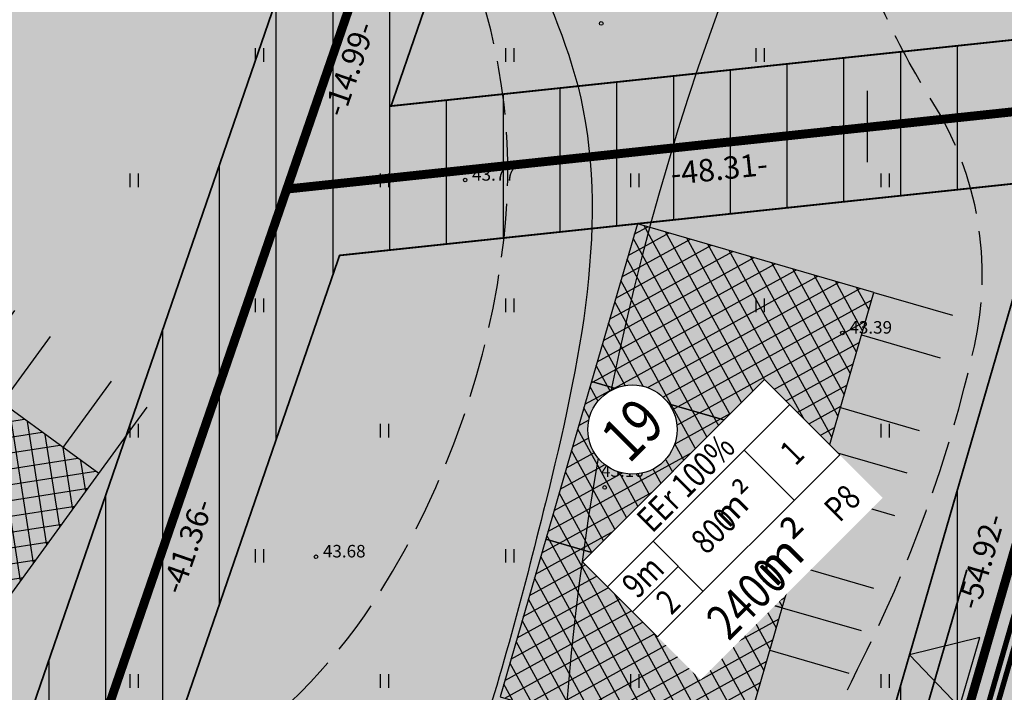
# Model space of a CAD drawing. Units: metres. Extents: x -3352130 to 1096788, y -1 to 13167124.
# Drawn here: x 548353 to 548408, y 6583268 to 6583306 of the extents above; entities that cross this region are included whole.
import ezdxf
from ezdxf.enums import TextEntityAlignment as Align

# ---------------------------------------------------------------- set-up
doc = ezdxf.new("R2010")
doc.units = ezdxf.units.M
doc.header["$LTSCALE"] = 0.5
doc.set_wipeout_variables(frame=1)
doc.header["$PDMODE"] = 33
doc.header["$PDSIZE"] = 0.3
for name, pattern in [('alus 2019$0$ISOPOOL', [8, 6, -2]), ('DASHDOT2', [12.7, 6.35, -3.175, 0, -3.175]), ('DASHED', [19.05, 12.7, -6.35])]:
    doc.linetypes.add(name, pattern=pattern)
doc.layers.get('0').update_dxf_attribs({"linetype": 'CONTINUOUS'})
doc.layers.get('Defpoints').update_dxf_attribs({"linetype": 'CONTINUOUS'})
for name, color, linetype in [('alus 2019$0$HALJASTUS', 7, 'CONTINUOUS'), ('alus 2019$0$HORISONTAAL', 7, 'CONTINUOUS'), ('alus 2019$0$Korgus-EH2000', 7, 'CONTINUOUS'), ('alus 2019$0$VORK', 7, 'CONTINUOUS'), ('Ehituskast', 7, 'CONTINUOUS'), ('Ehituskasti proj nr', 7, 'CONTINUOUS'), ('hoonestusala', 230, 'DASHDOT2'), ('hoonestuskeeluala', 7, 'CONTINUOUS'), ('new piir', 240, 'CONTINUOUS'), ('new piir ajutine', 240, 'DASHED'), ('PIKKUSED', 1, 'CONTINUOUS'), ('plan_juurdepääs_krundile', 7, 'CONTINUOUS'), ('põhi viirutus tee', 254, 'CONTINUOUS'), ('ridaelamu', 150, 'CONTINUOUS'), ('tehno trass S1', 76, 'SIDEKANAL1'), ('tehno trass W', 12, 'W'), ('XREF-alus', 7, 'CONTINUOUS')]:
    doc.layers.add(name, color=color, linetype=linetype)
doc.layers.add('Ehituskasti proj nr taust', color=7, linetype='CONTINUOUS', true_color=0xffffff)
doc.layers.add('Ehituskasti taust', color=7, linetype='CONTINUOUS', lineweight=0, true_color=0xffffff)
doc.layers.add('põhi viirutus ER', color=31, linetype='CONTINUOUS', lineweight=0)
doc.layers.add('põhi viirutus haljasala', color=81, linetype='CONTINUOUS', lineweight=0)
doc.layers.add('tehno hüdrandi tööraadius 150m', color=161, linetype='CONTINUOUS', plot=False)
doc.styles.add('alus 2019$0$ITALIC', font='italic.shx')
doc.styles.add('Ehituskast', font='times.ttf', dxfattribs={"width": 0.8, "height": 1.4})
doc.styles.add('Pindala', font='timesbd.ttf', dxfattribs={"width": 0.8, "height": 1.7})
doc.styles.add('ROMANC', font='romanc.shx')
doc.styles.add('ROMANS', font='ROMANS.shx')
doc.linetypes.add('SIDEKANAL1', pattern='A,2.5,-1.5,["S1",ROMANC,S=2,R=0,X=-0.8,Y=-0.8],-3,7.5', length=14.5)
doc.linetypes.add('W', pattern='A,2.5,-2.5,["W",ROMANC,S=1.6,R=0,X=-0.8,Y=-0.8],-1.5,6.5', length=13)
doc.dimstyles.new('Pikkused', dxfattribs={"dimtxt": 1.25, "dimasz": 1, "dimexe": 0.25, "dimexo": 0.3, "dimgap": 0.25, "dimtad": 1, "dimzin": 1, "dimdsep": 46, "dimtxsty": 'ROMANS', "dimblk": 'NONE', "dimcen": 2.5, "dimse1": 1, "dimse2": 1, "dimsd1": 1, "dimsd2": 1, "dimclrd": 256, "dimclre": 256, "dimclrt": 256, "dimadec": 0, "dimazin": 0, "dimtfac": 1, "dimtix": 1, "dimtmove": 0, "dimatfit": 0, "dimldrblk": 'NONE', "dimfxl": 1, "dimlwd": -1, "dimlwe": -1, "dimarcsym": 0})
pattern_1 = [(90, (0, 0), (-3.175, 0), [])]

# ---------------------------------------------------------------- blocks, each defined once
blk = doc.blocks.new('*U497')
for points, layer in [([(9.7, 11.419), (9.604, 11.902), (9.415, 12.357), (9.142, 12.767), (8.794, 13.115), (8.384, 13.388), (7.929, 13.577), (7.446, 13.673), (6.954, 13.673), (6.471, 13.577), (6.016, 13.388), (5.606, 13.115), (5.258, 12.767), (4.985, 12.357), (4.796, 11.902), (4.7, 11.419), (4.7, 10.927), (4.796, 10.444), (4.985, 9.989), (5.258, 9.579), (5.606, 9.231), (6.016, 8.957), (6.471, 8.769), (6.954, 8.673), (7.446, 8.673), (7.929, 8.769), (8.384, 8.957), (8.794, 9.231), (9.142, 9.579), (9.415, 9.989), (9.604, 10.444), (9.7, 10.927)], 'Ehituskasti proj nr taust'), ([(0, 7.92), (14.4, 7.92), (14.4, -1.416), (0, -1.416)], 'Ehituskasti taust')]:
    blk.add_wipeout(points).dxf.layer = layer
at = {"ltscale": 6}
for p, q in [((10.8, 5.94), (10.8, 1.98)), ((3.6, 3.96), (0, 3.96))]:
    blk.add_line(p, q, dxfattribs=at)
blk.add_lwpolyline([(0, 7.92), (14.4, 7.92), (14.4, 1.98), (0, 1.98)], close=True, dxfattribs=at)
for points in [[(0, 5.94), (14.4, 5.94)], [(3.6, 1.98), (3.6, 5.94)]]:
    blk.add_lwpolyline(points, dxfattribs=at)
at = {"layer": 'Ehituskasti proj nr', "linetype": 'Continuous'}
blk.add_circle((7.2, 11.173), 2.495, dxfattribs=at)
at = {"layer": 'Ehituskast', "ltscale": 0.5, "attachment_point": 6}
for s, insert, char_height, width, style in [('m² ', (9.613, 3.96), 1.4, 3, 'Ehituskast'), ('m²', (10.193, -0.024), 2, 9, 'Pindala')]:
    blk.add_mtext(s, dxfattribs=dict(at, insert=insert, char_height=char_height, width=width, style=style))
at = {"layer": 'Ehituskast', "ltscale": 0.5, "style": 'Ehituskast', "width": 0.8}
for tag, p in [('SIHTOTSTARVE', (7.2, 6.96)), ('KÕRGUS', (1.8, 4.95)), ('HOONEID', (12.6, 3.96)), ('KORRUSELISUS', (1.8, 2.968)), ('parkimine', (12.6, -0.024))]:
    blk.add_attdef(tag, text='', height=1.4, dxfattribs=at).set_placement(p, align=Align.MIDDLE_CENTER)
at = {"layer": 'Ehituskast', "ltscale": 0.5, "width": 0.8}
for tag, height, style, p in [('EHITUSPIND', 1.4, 'Ehituskast', (7.686, 3.96)), ('PINDALA', 2, 'Pindala', (7.465, -0.024))]:
    blk.add_attdef(tag, text='', height=height, dxfattribs=dict(at, style=style)).set_placement(p, align=Align.MIDDLE_RIGHT)
at = {"layer": 'Ehituskasti proj nr', "ltscale": 0.5, "style": 'Pindala', "width": 0.8}
blk.add_attdef('NR', text='', height=2.5, dxfattribs=at).set_placement((7.2, 11.173), align=Align.MIDDLE_CENTER)
blk = doc.blocks.new('pääskr')
at = {"layer": 'plan_juurdepääs_krundile'}
blk.add_hatch(color=256, dxfattribs=at).paths.add_polyline_path([(0, -4), (2.021, -0.5), (-2.021, -0.5)])
at = {"layer": 'plan_juurdepääs_krundile', "color": 162, "lineweight": 35}
blk.add_line((-5.467, -2.25), (5.467, -2.25), dxfattribs=at)
at = {"layer": 'plan_juurdepääs_krundile'}
blk.add_lwpolyline([(0, -4), (2.021, -0.5), (-2.021, -0.5)], close=True, dxfattribs=at)
blk = doc.blocks.new('ridaelamu')
at = {"layer": 'ridaelamu'}
h = blk.add_hatch(dxfattribs=at)
h.set_pattern_fill('ANSI37', color=256, scale=0.3, angle=-45)
h.set_pattern_definition([(45, (-5043145.5168, -4267384.1118), (-0.67351920908, 0.67351920908), []), (135, (-5043145.5168, -4267384.1118), (-0.67351920908, -0.67351920908), [])])
h.paths.add_polyline_path([(0, -15), (10, -15), (10, 0), (0, 0)])
at = {"layer": 'ridaelamu', "color": 18, "true_color": 0x000000}
for p, q in [((0, 0), (0, 5)), ((2.7, 0), (2.7, 5)), ((7.3, 0), (7.3, 5)), ((10, 0), (10, 5))]:
    blk.add_line(p, q, dxfattribs=at)
blk.add_lwpolyline([(0, -15), (10, -15), (10, 0), (0, 0)], close=True, dxfattribs=at)
blk = doc.blocks.new('*D620')
at = {"layer": 'Defpoints', "color": 0, "transparency": 16777216}
for p in [(548316.217, 6583285.018), (548354.069, 6583257.399), (548354.41, 6583257.866)]:
    blk.add_point(p, dxfattribs=at)
at = {"layer": 'PIKKUSED', "transparency": 16777216, "insert": (548335.999, 6583272.382), "char_height": 1.25, "attachment_point": 5, "rotation": 323.8839, "style": 'ROMANS'}
blk.add_mtext('-46.86-', dxfattribs=at)
blk = doc.blocks.new('_None')
blk = doc.blocks.new('*D622')
at = {"layer": 'Defpoints', "color": 0, "transparency": 16777216}
for p in [(548367.54, 6583296.504), (548369.695, 6583295.761), (548354.069, 6583257.399)]:
    blk.add_point(p, dxfattribs=at)
at = {"layer": 'PIKKUSED', "transparency": 16777216, "insert": (548362.132, 6583276.494), "char_height": 1.25, "attachment_point": 5, "rotation": 70.9919, "style": 'ROMANS'}
blk.add_mtext('-41.36-', dxfattribs=at)
blk = doc.blocks.new('*D623')
at = {"layer": 'Defpoints', "color": 0, "transparency": 16777216}
for p in [(548372.421, 6583310.672), (548374.448, 6583309.974), (548367.54, 6583296.504)]:
    blk.add_point(p, dxfattribs=at)
at = {"layer": 'PIKKUSED', "transparency": 16777216, "insert": (548371.18, 6583303.174), "char_height": 1.25, "attachment_point": 5, "rotation": 70.9919, "style": 'ROMANS'}
blk.add_mtext('-14.99-', dxfattribs=at)
blk = doc.blocks.new('*D625')
at = {"layer": 'Defpoints', "color": 0, "transparency": 16777216}
for p in [(548415.018, 6583301.776), (548415.576, 6583301.614), (548400.265, 6583248.873)]:
    blk.add_point(p, dxfattribs=at)
at = {"layer": 'PIKKUSED', "transparency": 16777216, "insert": (548406.522, 6583275.649), "char_height": 1.25, "attachment_point": 5, "rotation": 73.8112, "style": 'ROMANS'}
blk.add_mtext('-54.92-', dxfattribs=at)
blk = doc.blocks.new('*D627')
at = {"layer": 'Defpoints', "color": 0, "transparency": 16777216}
for p in [(548415.576, 6583301.614), (548415.837, 6583299.161), (548367.54, 6583296.504)]:
    blk.add_point(p, dxfattribs=at)
at = {"layer": 'PIKKUSED', "transparency": 16777216, "insert": (548391.727, 6583297.476), "char_height": 1.25, "attachment_point": 5, "rotation": 6.0723, "style": 'ROMANS'}
blk.add_mtext('-48.31-', dxfattribs=at)
blk = doc.blocks.new('alus 2019$0$HEIN')
at = {"color": 0, "linetype": 'Continuous'}
for p, q in [((-0.46, 0.76), (-0.46, -0.76)), ((0.46, 0.76), (0.46, -0.76))]:
    blk.add_line(p, q, dxfattribs=at)
blk = doc.blocks.new('alus 2019$0$VKORIS')
at = {"color": 0, "linetype": 'Continuous'}
for p, q in [((0, 4), (0, -4)), ((-4, 0), (4, 0))]:
    blk.add_line(p, q, dxfattribs=at)
blk = doc.blocks.new('alus 2019')
at = {"layer": 'alus 2019$0$HORISONTAAL', "linetype": 'alus 2019$0$ISOPOOL', "flags": 128}
for points in [[(548415.905, 6583179.527), (548401.659, 6583200.702, -0.001058), (548392.682, 6583220.406, -0.064647), (548392.451, 6583231.729, -0.012576), (548393.691, 6583240.934, 0.013727), (548395.906, 6583257.663, -0.092224), (548399.464, 6583269.67, 0.062572), (548405.993, 6583287.723, 0.19801), (548403.671, 6583301.343, -0.033126), (548400.851, 6583306.583, -0.154652), (548397.033, 6583338.098, -0.149452), (548404.14, 6583351.648, -0.023921), (548417.545, 6583363.968, 0.145483), (548422.207, 6583370.984, 0.135427), (548422.4, 6583377.779, 0.104917), (548414.27, 6583394.611, -0.14439), (548408.946, 6583408.246, -0.093354), (548410.548, 6583424.099, 0.010682), (548415.287, 6583441.525, 0.071644), (548416.99, 6583458.309, 0.06563), (548414.375, 6583473.276, 0.012838), (548409.655, 6583487.067, -0.05843), (548405.946, 6583502.309, -0.044731), (548405.826, 6583505.982, 0.167213), (548402.476, 6583517.878, -0.019258), (548398.885, 6583523.512, -0.150188), (548397.292, 6583530.296, -0.14517), (548400.106, 6583537.869, 0.068309), (548402.32, 6583541.849, 0.126551), (548402.545, 6583543.723, -1.141829)], [(548360.53, 6583183.297), (548359.387, 6583199.719, 0.07622), (548358.215, 6583207.909, 0.019508), (548351.976, 6583225.927, -0.19049), (548352.063, 6583246.961, -0.033186), (548356.741, 6583256.72, -0.111806), (548364.032, 6583264.77, 0.100204), (548372.768, 6583273.981, 0.111899), (548379.689, 6583293.779, 0.129678), (548377.262, 6583310.464, -0.077971), (548372.452, 6583329.557, -0.172815), (548377.452, 6583349.046, 0.009516), (548386.923, 6583363.682, 0.055891), (548394.425, 6583379.468, 0.144527), (548395.223, 6583397.223, 0.046611), (548389.138, 6583414.686, -0.124283), (548388.096, 6583420.373, 0.045463), (548387.745, 6583434.554, -0.188754), (548390.099, 6583443.491, -0.146939), (548396.163, 6583448.085, 0.220145), (548403.031, 6583455.016, 0.144893)]]:
    blk.add_lwpolyline(points, format="xyb", dxfattribs=at)
at = {"layer": 'alus 2019$0$HORISONTAAL', "ltscale": 2}
for points, knots in [([(548310.653, 6583274.221), (548309.832, 6583275.145), (548306.842, 6583279.068), (548304.913, 6583291.454), (548316.674, 6583307.953), (548339.356, 6583323.233), (548351.984, 6583341.593), (548356.767, 6583355.346), (548359.733, 6583361.421)], [51.850157, 51.850157, 51.850157, 51.850157, 55.580057, 66.830495, 85.979812, 113.800827, 138.793951, 158.471621, 158.471621, 158.471621, 158.471621]), ([(548381.293, 6583341.391), (548379.55, 6583338.689), (548374.2, 6583329.487), (548378.414, 6583314.795), (548386.446, 6583298.314), (548382.677, 6583281.021), (548377.84, 6583263.02), (548370.841, 6583245.816), (548376.117, 6583234.83), (548387.449, 6583182.863)], [225.513994, 225.513994, 225.513994, 225.513994, 234.959596, 256.869692, 266.520096, 289.907538, 305.992977, 323.742683, 343.448539, 343.448539, 343.448539, 343.448539])]:
    blk.add_open_spline(points, degree=3, knots=knots, dxfattribs=at)
at = {"layer": 'alus 2019$0$Korgus-EH2000', "linetype": 'Continuous'}
for centre in [(548385.125, 6583305.764), (548377.515, 6583297.014, 43.538), (548398.614, 6583288.461, 43.149), (548385.321, 6583279.822), (548369.171, 6583275.948)]:
    blk.add_circle(centre, 0.1, dxfattribs=at)
at = {"layer": 'alus 2019$0$HALJASTUS', "ltscale": 2, "xscale": 0.5, "yscale": 0.5, "zscale": 0.5}
for p in [(548366, 6583304), (548380, 6583304), (548394, 6583304), (548359, 6583297), (548373, 6583297), (548387, 6583297), (548401, 6583297), (548366, 6583290), (548380, 6583290), (548394, 6583290), (548359, 6583283), (548373, 6583283), (548387, 6583283), (548401, 6583283), (548366, 6583276), (548380, 6583276), (548394, 6583276), (548359, 6583269), (548373, 6583269), (548387, 6583269), (548401, 6583269)]:
    blk.add_blockref('alus 2019$0$HEIN', p, dxfattribs=at)
at = {"layer": 'alus 2019$0$VORK', "ltscale": 2, "xscale": 0.5, "yscale": 0.5, "zscale": 0.5}
blk.add_blockref('alus 2019$0$VKORIS', (548400, 6583300), dxfattribs=at)
at = {"layer": 'alus 2019$0$Korgus-EH2000', "ltscale": 0.5, "style": 'alus 2019$0$ITALIC'}
for s, p in [('43.77', (548377.905, 6583296.756, 43.538)), ('43.39', (548399.004, 6583288.204, 43.149)), ('43.16', (548385.115, 6583280.193)), ('43.68', (548369.561, 6583275.69))]:
    blk.add_text(s, height=0.7, dxfattribs=at).set_placement(p, align=Align.BOTTOM_LEFT)

msp = doc.modelspace()

# ---------------------------------------------------------------- hatches: boundary and pattern name
at = {"layer": 'hoonestuskeeluala'}
h = msp.add_hatch(dxfattribs=at)
h.set_pattern_fill('ANSI31', color=256)
h.set_pattern_definition(pattern_1)
h.paths.add_polyline_path([(548372.421, 6583310.672), (548308.534, 6583332.652), (548307.319, 6583329.121), (548309.752, 6583321.475), (548326.939, 6583309.124), (548315.039, 6583292.066), (548316.217, 6583285.018), (548354.069, 6583257.399), (548367.54, 6583296.504)])
h.paths.add_polyline_path([(548352.051, 6583263.823), (548319.893, 6583287.287), (548319.253, 6583291.116), (548332.476, 6583310.07), (548313.162, 6583323.951), (548312.133, 6583327.183), (548367.336, 6583308.191), (548363.758, 6583297.806)], flags=16)
h = msp.add_hatch(dxfattribs=at)
h.set_pattern_fill('ANSI31', color=256)
h.set_pattern_definition(pattern_1)
h.paths.add_polyline_path([(548382.024, 6583326.268), (548382.634, 6583328.038), (548378.243, 6583327.571), (548372.421, 6583310.672), (548367.54, 6583296.504), (548415.576, 6583301.614), (548424.542, 6583332.497), (548420.244, 6583332.039), (548412.483, 6583305.307), (548373.37, 6583301.146), (548376.203, 6583309.369)])
h = msp.add_hatch(dxfattribs=at)
h.set_pattern_fill('ANSI31', color=256)
h.set_pattern_definition(pattern_1)
h.paths.add_polyline_path([(548367.54, 6583296.504), (548354.069, 6583257.399), (548370.877, 6583245.135), (548400.265, 6583248.873), (548415.576, 6583301.614)])
h.paths.add_polyline_path([(548370.493, 6583292.795), (548410.073, 6583297.006), (548397.156, 6583252.51), (548371.95, 6583249.304), (548358.813, 6583258.889)], flags=16)
at = {"layer": 'põhi viirutus ER'}
h = msp.add_hatch(color=256, dxfattribs=at)
h.dxf.hatch_style = 1
h.paths.add_polyline_path([(548367.54, 6583296.504), (548354.069, 6583257.399), (548370.877, 6583245.135), (548400.265, 6583248.873), (548415.576, 6583301.614)])
h.paths.add_polyline_path([(548431.023, 6583354.822), (548385.979, 6583350.03), (548384.501, 6583345.739), (548378.243, 6583327.571), (548372.421, 6583310.672), (548367.54, 6583296.504), (548415.576, 6583301.614), (548424.542, 6583332.497)])
h.paths.add_polyline_path([(548408.817, 6583464.533), (548393.808, 6583420.964), (548408.655, 6583415.856), (548445.102, 6583403.316), (548456.199, 6583441.54), (548452.908, 6583448.089)])
h = msp.add_hatch(color=256, dxfattribs=at)
h.dxf.hatch_style = 1
h.paths.add_polyline_path([(548308.534, 6583332.652), (548307.319, 6583329.121), (548309.752, 6583321.475), (548326.939, 6583309.124), (548315.039, 6583292.066), (548316.217, 6583285.018), (548354.069, 6583257.399), (548367.54, 6583296.504), (548372.421, 6583310.672)])
at = {"layer": 'põhi viirutus haljasala'}
h = msp.add_hatch(color=256, dxfattribs=at)
h.dxf.hatch_style = 1
h.paths.add_polyline_path([(548437.425, 6583333.867), (548424.542, 6583332.497), (548418.516, 6583311.739), (548412.488, 6583290.974), (548400.265, 6583248.873), (548413.239, 6583250.523), (548422.727, 6583283.205), (548427.527, 6583299.737)])
at = {"layer": 'põhi viirutus tee'}
h = msp.add_hatch(color=256, dxfattribs=at)
h.dxf.hatch_style = 1
edge = h.paths.add_edge_path(flags=16)
edge.add_arc((548449.007, 6583442.018), 10, 343.8112, 429.9699)
edge.add_line((548452.432, 6583451.413), (548372.456, 6583480.57))
edge.add_arc((548367.318, 6583466.477), 15, 69.9699, 161.0147)
edge.add_line((548353.134, 6583471.357), (548304.608, 6583330.311))
edge.add_arc((548314.064, 6583327.058), 10, 161.0147, 234.2954)
edge.add_line((548308.228, 6583318.938), (548309.906, 6583317.732))
edge.add_arc((548300.51, 6583304.658), 16.1, -35.1143, 54.2954, ccw=False)
edge.add_line((548313.68, 6583295.397), (548312.809, 6583294.158))
edge.add_arc((548320.989, 6583288.406), 10, 144.8857, 233.8839)
edge.add_line((548315.095, 6583280.328), (548361.654, 6583246.356))
edge.add_arc((548376.39, 6583266.552), 25, 233.8839, 277.2488)
edge.add_line((548379.544, 6583241.752), (548395.601, 6583243.794))
edge.add_arc((548394.34, 6583253.714), 10, 277.2488, 343.8112)
edge.add_line((548403.943, 6583250.926), (548458.611, 6583439.23))
edge = h.paths.add_edge_path()
edge.add_arc((548306.853, 6583268.316), 9.962, 53.8386, 100.6775, ccw=False)
edge.add_line((548312.731, 6583276.358), (548357.802, 6583243.472))
edge.add_line((548357.802, 6583243.472), (548358.943, 6583242.64))
edge.add_arc((548376.39, 6583266.552), 29.6, 233.8839, 277.2488)
edge.add_line((548380.124, 6583237.188), (548529.847, 6583256.233))
edge.add_arc((548531.74, 6583241.352), 15, 58.0168, 97.2488, ccw=False)
edge.add_line((548539.685, 6583254.075), (548571.239, 6583234.371))
edge.add_arc((548584.481, 6583255.576), 25, 238.0168, 277.2502)
edge.add_line((548587.636, 6583230.776), (548614.625, 6583234.21))
edge.add_arc((548615.887, 6583224.29), 10, -15.5083, 97.2502, ccw=False)
edge.add_line((548625.523, 6583221.616), (548632.656, 6583247.322))
edge.add_arc((548623.02, 6583249.995), 10, 277.2502, 344.4917, ccw=False)
edge.add_line((548624.282, 6583240.075), (548587.055, 6583235.339))
edge.add_arc((548584.481, 6583255.576), 20.4, 238.0168, 277.2502, ccw=False)
edge.add_line((548573.676, 6583238.273), (548542.122, 6583257.977))
edge.add_arc((548531.74, 6583241.352), 19.6, 58.0168, 97.2488)
edge.add_line((548529.267, 6583260.796), (548414.643, 6583246.216))
edge.add_arc((548414.012, 6583251.176), 5, 163.8112, 277.2488, ccw=False)
edge.add_line((548409.21, 6583252.57), (548472.693, 6583471.237))
edge.add_arc((548616.745, 6583429.417), 150, 160.80677, 163.81119, ccw=False)
edge.add_line((548475.083, 6583478.73), (548482.627, 6583500.402))
edge.add_arc((548487.349, 6583498.758), 5, 64.4491, 160.8068, ccw=False)
edge.add_line((548489.505, 6583503.269), (548472.576, 6583511.362))
edge.add_arc((548469.126, 6583504.145), 8, -16.1888, 64.4491, ccw=False)
edge.add_line((548476.809, 6583501.914), (548465.485, 6583462.908))
edge.add_arc((548455.881, 6583465.696), 10, 249.9699, 343.8112, ccw=False)
edge.add_line((548452.456, 6583456.301), (548374.031, 6583484.892))
edge.add_arc((548367.318, 6583466.477), 19.6, 69.9699, 161.0147)
edge.add_line((548348.784, 6583472.854), (548300.259, 6583331.808))
edge.add_arc((548314.064, 6583327.058), 14.6, 161.0147, 234.2954)
edge.add_line((548305.544, 6583315.202), (548307.222, 6583313.996))
edge.add_arc((548300.51, 6583304.658), 11.5, -35.1143, 54.2954, ccw=False)
edge.add_line((548309.917, 6583298.043), (548299.898, 6583284.398))
edge.add_line((548299.898, 6583284.398), (548305.007, 6583278.105))

# ---------------------------------------------------------------- linework, layer by layer
at = {"layer": 'hoonestusala', "const_width": 0.1}
for points in [[(548425.521, 6583350.214), (548388.933, 6583346.322), (548388.283, 6583344.437), (548382.024, 6583326.268), (548376.203, 6583309.369), (548373.37, 6583301.146), (548412.483, 6583305.307), (548420.701, 6583333.612)], [(548312.133, 6583327.183), (548313.162, 6583323.951), (548332.476, 6583310.07), (548319.253, 6583291.116), (548319.893, 6583287.287), (548352.051, 6583263.823), (548363.758, 6583297.806), (548367.336, 6583308.191)], [(548370.493, 6583292.795), (548358.813, 6583258.889), (548371.95, 6583249.304), (548397.156, 6583252.51), (548410.073, 6583297.006)]]:
    msp.add_lwpolyline(points, close=True, dxfattribs=at)
at = {"layer": 'new piir', "ltscale": 0.5, "const_width": 0.5}
for points in [[(548431.023, 6583354.822), (548385.979, 6583350.03), (548384.501, 6583345.739), (548378.243, 6583327.571), (548372.421, 6583310.672), (548367.54, 6583296.504), (548415.576, 6583301.614), (548424.542, 6583332.497)], [(548400.265, 6583248.873), (548415.576, 6583301.614), (548424.542, 6583332.497), (548437.436, 6583333.868), (548427.509, 6583299.675), (548413.239, 6583250.523)], [(548308.534, 6583332.652), (548307.319, 6583329.121), (548309.752, 6583321.475), (548326.939, 6583309.124), (548315.039, 6583292.066), (548316.217, 6583285.018), (548354.069, 6583257.399), (548367.54, 6583296.504), (548372.421, 6583310.672)], [(548367.54, 6583296.504), (548354.069, 6583257.399), (548370.877, 6583245.135), (548400.265, 6583248.873), (548415.576, 6583301.614)]]:
    msp.add_lwpolyline(points, close=True, dxfattribs=at)
at = {"layer": 'new piir ajutine', "ltscale": 0.5, "const_width": 0.5}
msp.add_lwpolyline([(548415.576, 6583301.614), (548367.54, 6583296.504), (548378.243, 6583327.571), (548424.542, 6583332.497)], close=True, dxfattribs=at)
at = {"layer": 'tehno hüdrandi tööraadius 150m', "ltscale": 0.5}
for centre in [(548293.341, 6583320.462), (548532.692, 6583255.234)]:
    msp.add_circle(centre, 150, dxfattribs=at)
at = {"layer": 'tehno trass S1', "const_width": 0.3}
msp.add_lwpolyline([(548401.042, 6583247.964), (548457.269, 6583441.638), (548453.626, 6583448.889), (548390.558, 6583472.41), (548365.372, 6583481.075), (548357.192, 6583477.085), (548306.265, 6583329.134), (548308.9, 6583320.857), (548317.649, 6583314.569), (548319.531, 6583300.253), (548313.985, 6583292.303), (548315.298, 6583284.45)], dxfattribs=at)
at = {"layer": 'tehno trass W', "const_width": 0.3}
msp.add_lwpolyline([(548401.461, 6583247.614), (548479.768, 6583517.344)], dxfattribs=at)

# ---------------------------------------------------------------- block references
at = {"layer": 'plan_juurdepääs_krundile', "ltscale": 0.5, "rotation": 253.8111916894516}
msp.add_blockref('pääskr', (548406.208, 6583269.346), dxfattribs=at)
at = {"layer": 'ridaelamu', "color": 5}
for p, xscale, yscale, zscale, rotation in [((548400.37, 6583290.728), 0.9180000000000001, 0.9180000000000001, 0.9180000000000001, 253.811191689481), ((548349.617, 6583286.007), 0.918, 0.918, 0.918, 323.8838701194557), ((548397.81, 6583281.912), 0.9180000000000001, 0.9180000000000001, 0.9180000000000001, 253.811191689481), ((548395.251, 6583273.096), 0.9180000000000001, 0.9180000000000001, 0.9180000000000001, 253.811191689481)]:
    msp.add_blockref('ridaelamu', p, dxfattribs=dict(at, xscale=xscale, yscale=yscale, zscale=zscale, rotation=rotation))
at = {"layer": 'XREF-alus'}
msp.add_blockref('alus 2019', (0, 0), dxfattribs=at)

# ---------------------------------------------------------------- dimensions: what is measured, and where the dimension line sits
at = {"layer": 'PIKKUSED'}
for p1, p2, distance, picture, middle in [((548367.54, 6583296.504), (548372.421, 6583310.672), -2.144, '*D623', (548371.18, 6583303.174)), ((548367.54, 6583296.504), (548415.576, 6583301.614), -2.466, '*D627', (548391.727, 6583297.476)), ((548400.265, 6583248.873), (548415.576, 6583301.614), 0.581, '*D625', (548406.522, 6583275.649)), ((548354.069, 6583257.399), (548367.54, 6583296.504), -2.279, '*D622', (548362.132, 6583276.494)), ((548316.217, 6583285.018), (548354.069, 6583257.399), 0.578, '*D620', (548335.999, 6583272.382))]:
    dim = msp.add_aligned_dim(p1=p1, p2=p2, distance=distance, dimstyle='Pikkused', override={"dimpost": '-<>-', "dimfxl": 0.5, "dimarcsym": 1}, dxfattribs=at)
    dim.commit()
    dim.dimension.update_dxf_attribs({"geometry": picture, "text_midpoint": middle})

# ---------------------------------------------------------------- next in the draw order: block references
at = {"layer": 'Ehituskast', "ltscale": 0.5, "rotation": 45}
msp.add_blockref('*U497', (548389.679, 6583270.066), dxfattribs=at).add_auto_attribs({'KÕRGUS': '9m', 'PINDALA': '2400', 'NR': '19', 'HOONEID': '1', 'EHITUSPIND': '800', 'KORRUSELISUS': '2', 'SIHTOTSTARVE': 'EEr 100%', 'parkimine': 'P8'})

doc.saveas('drawing.dxf')
